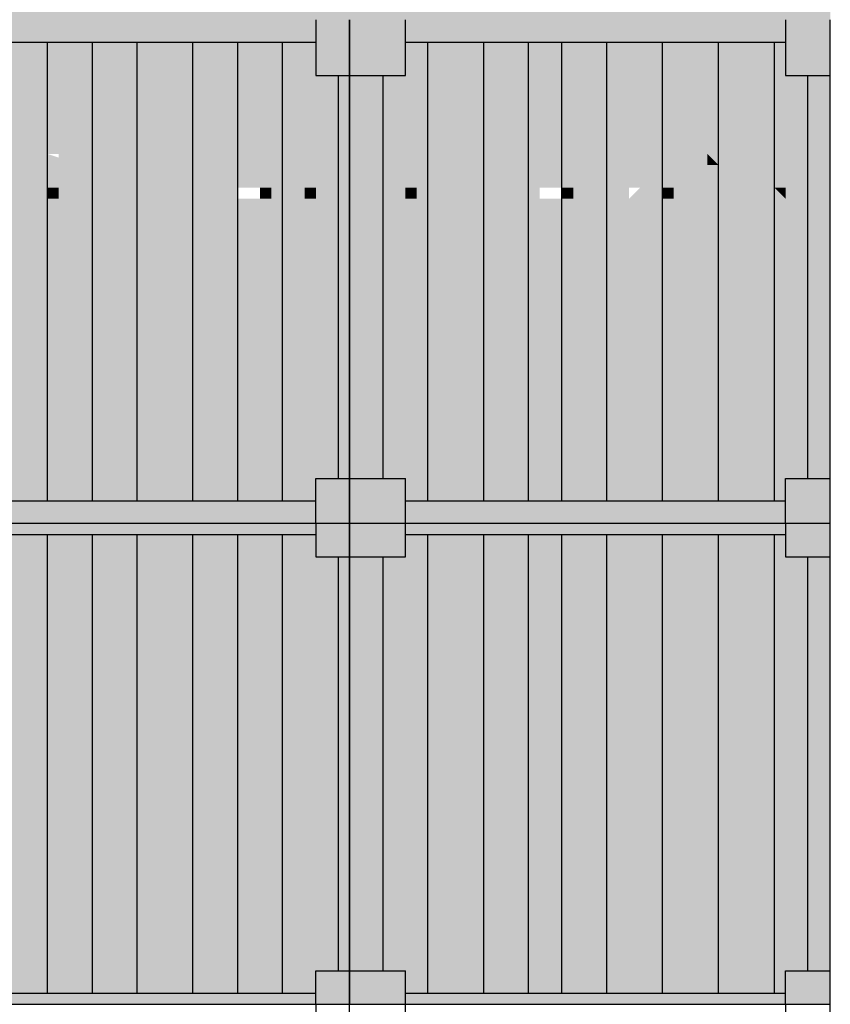
# Model space of a CAD drawing. Units: metres. Extents: x -62 to 1274, y -255 to 226.
# Drawn here: x 278 to 282, y 14 to 19 of the extents above; entities that cross this region are included whole.
import ezdxf

# ---------------------------------------------------------------- set-up
doc = ezdxf.new("R2010")
doc.units = ezdxf.units.M
doc.layers.add('H', color=255, linetype='Continuous')
doc.layers.add('P', color=7, linetype='Continuous')

# ---------------------------------------------------------------- blocks, each defined once
blk = doc.blocks.new('NAVIO')
at = {"layer": 'H', "linetype": 'Continuous'}
for points in [[(57.0595, 10.7904), (57.0595, 10.7314), (59.0657, 10.7314)], [(57.0595, 10.7904), (59.0657, 10.7904), (59.0657, 10.7314)], [(59.0657, 10.7904), (59.0657, 10.7314), (59.2427, 10.7314)], [(59.0657, 10.7904), (59.2427, 10.7904), (59.2427, 10.7314)], [(59.2427, 10.7904), (59.2427, 10.7314), (59.5378, 10.7314)], [(59.2427, 10.7904), (59.5378, 10.7904), (59.5378, 10.7314)], [(59.5378, 10.7904), (59.5378, 10.7314), (61.544, 10.7314)], [(59.5378, 10.7904), (61.544, 10.7904), (61.544, 10.7314)], [(61.544, 10.7904), (61.544, 10.7314), (61.78, 10.7314)], [(61.544, 10.7904), (61.78, 10.7904), (61.78, 10.7314)], [(57.0595, 10.7314), (57.0595, 10.6134), (59.0657, 10.6134)], [(57.0595, 10.7314), (59.0657, 10.7314), (59.0657, 10.6134)], [(59.0657, 10.7314), (59.0657, 10.4364), (59.2427, 10.4364)], [(59.0657, 10.7314), (59.2427, 10.7314), (59.2427, 10.4364)], [(59.2427, 10.7314), (59.2427, 10.6134), (59.5378, 10.6134)], [(59.2427, 10.7314), (59.5378, 10.7314), (59.5378, 10.6134)], [(59.5378, 10.7314), (59.5378, 10.6134), (61.544, 10.6134)], [(59.5378, 10.7314), (61.544, 10.7314), (61.544, 10.6134)], [(61.544, 10.7314), (61.544, 10.6134), (61.78, 10.6134)], [(61.544, 10.7314), (61.78, 10.7314), (61.78, 10.6134)], [(57.4135, 10.6134), (57.4135, 8.1941), (57.6496, 8.1941)], [(57.4135, 10.6134), (57.6496, 10.6134), (57.6496, 8.1941)], [(57.6496, 10.6134), (57.6496, 10.4364), (57.8856, 10.4364)], [(57.6496, 10.6134), (57.8856, 10.6134), (57.8856, 10.4364)], [(57.8856, 10.6134), (57.8856, 10.4364), (58.1216, 10.4364)], [(57.8856, 10.6134), (58.1216, 10.6134), (58.1216, 10.4364)], [(58.1216, 10.6134), (58.1216, 8.3121), (58.4166, 8.3121)], [(58.1216, 10.6134), (58.4166, 10.6134), (58.4166, 8.3121)], [(58.4166, 10.6134), (58.4166, 10.4364), (58.6527, 10.4364)], [(58.4166, 10.6134), (58.6527, 10.6134), (58.6527, 10.4364)], [(58.6527, 10.6134), (58.6527, 10.4364), (58.8887, 10.4364)], [(58.6527, 10.6134), (58.8887, 10.6134), (58.8887, 10.4364)], [(58.8887, 10.6134), (58.8887, 10.4364), (59.0657, 10.4364)], [(58.8887, 10.6134), (59.0657, 10.6134), (59.0657, 10.4364)], [(59.2427, 10.6134), (59.2427, 10.4364), (59.5378, 10.4364)], [(59.2427, 10.6134), (59.5378, 10.6134), (59.5378, 10.4364)], [(59.5378, 10.6134), (59.5378, 10.4364), (59.6558, 10.4364)], [(59.5378, 10.6134), (59.6558, 10.6134), (59.6558, 10.4364)], [(59.6558, 10.6134), (59.6558, 10.4364), (59.9508, 10.4364)], [(59.6558, 10.6134), (59.9508, 10.6134), (59.9508, 10.4364)], [(59.9508, 10.6134), (59.9508, 10.4364), (60.1868, 10.4364)], [(59.9508, 10.6134), (60.1868, 10.6134), (60.1868, 10.4364)], [(60.1868, 10.6134), (60.1868, 10.4364), (60.3639, 10.4364)], [(60.1868, 10.6134), (60.3639, 10.6134), (60.3639, 10.4364)], [(60.3639, 10.6134), (60.3639, 10.4364), (60.5999, 10.4364)], [(60.3639, 10.6134), (60.5999, 10.6134), (60.5999, 10.4364)], [(60.5999, 10.6134), (60.5999, 9.4333), (60.8949, 9.4333)], [(60.5999, 10.6134), (60.8949, 10.6134), (60.8949, 9.4333)], [(60.8949, 10.6134), (60.8949, 9.4333), (61.1899, 9.4333)], [(60.8949, 10.6134), (61.1899, 10.6134), (61.1899, 9.4333)], [(61.1899, 10.6134), (61.1899, 8.3121), (61.485, 8.3121)], [(61.1899, 10.6134), (61.485, 10.6134), (61.485, 8.3121)], [(61.485, 10.6134), (61.485, 10.4364), (61.544, 10.4364)], [(61.485, 10.6134), (61.544, 10.6134), (61.544, 10.4364)], [(61.544, 10.6134), (61.544, 10.4364), (61.78, 10.4364)], [(61.544, 10.6134), (61.78, 10.6134), (61.78, 10.4364)], [(57.6496, 10.4364), (57.6496, 8.3121), (57.8856, 8.3121)], [(57.6496, 10.4364), (57.8856, 10.4364), (57.8856, 8.3121)], [(57.8856, 10.4364), (57.8856, 8.3121), (58.1216, 8.3121)], [(57.8856, 10.4364), (58.1216, 10.4364), (58.1216, 8.3121)], [(58.4166, 10.4364), (58.4166, 8.3121), (58.6527, 8.3121)], [(58.4166, 10.4364), (58.6527, 10.4364), (58.6527, 8.3121)], [(58.6527, 10.4364), (58.6527, 8.3121), (58.8887, 8.3121)], [(58.6527, 10.4364), (58.8887, 10.4364), (58.8887, 8.3121)], [(58.8887, 10.4364), (58.8887, 8.3121), (59.1837, 8.3121)], [(58.8887, 10.4364), (59.1837, 10.4364), (59.1837, 8.3121)], [(59.1837, 10.4364), (59.1837, 8.3121), (59.2427, 8.3121)], [(59.1837, 10.4364), (59.2427, 10.4364), (59.2427, 8.3121)], [(59.2427, 10.4364), (59.2427, 9.4333), (59.4198, 9.4333)], [(59.2427, 10.4364), (59.4198, 10.4364), (59.4198, 9.4333)], [(59.4198, 10.4364), (59.4198, 9.4333), (59.6558, 9.4333)], [(59.4198, 10.4364), (59.6558, 10.4364), (59.6558, 9.4333)], [(59.6558, 10.4364), (59.6558, 9.4333), (59.9508, 9.4333)], [(59.6558, 10.4364), (59.9508, 10.4364), (59.9508, 9.4333)], [(59.9508, 10.4364), (59.9508, 9.4333), (60.1868, 9.4333)], [(59.9508, 10.4364), (60.1868, 10.4364), (60.1868, 9.4333)], [(60.1868, 10.4364), (60.1868, 9.4333), (60.3639, 9.4333)], [(60.1868, 10.4364), (60.3639, 10.4364), (60.3639, 9.4333)], [(60.3639, 10.4364), (60.3639, 8.3121), (60.5999, 8.3121)], [(60.3639, 10.4364), (60.5999, 10.4364), (60.5999, 8.3121)], [(61.485, 10.4364), (61.485, 9.4333), (61.662, 9.4333)], [(61.485, 10.4364), (61.662, 10.4364), (61.662, 9.4333)], [(61.662, 10.4364), (61.662, 9.4333), (61.78, 9.4333)], [(61.662, 10.4364), (61.78, 10.4364), (61.78, 9.4333)], [(57.8856, 10.0233), (57.8266, 10.0233), (57.8266, 9.8463), (57.8266, 9.7873), (57.8856, 9.7873), (57.8856, 9.8463)], [(57.8856, 10.0233), (58.0036, 9.7873), (58.0036, 9.8463)], [(58.0626, 10.0233), (58.1216, 9.7873), (58.1216, 9.8463)], [(58.2396, 10.0233), (58.1216, 10.0233), (58.1216, 9.9643), (58.1216, 9.8463), (58.2396, 9.7873), (58.2396, 9.8463), (58.1216, 9.8463), (58.1216, 9.9643)], [(58.4166, 10.0233), (58.2986, 9.8463), (58.2986, 9.7873)], [(58.4757, 10.0233), (58.4166, 9.8463), (58.4166, 9.7873), (58.4757, 9.7873), (58.4757, 9.8463)], [(58.4757, 10.0233), (58.4757, 9.8463), (58.4757, 9.7873), (58.5937, 9.7873), (58.5937, 9.8463)], [(58.5937, 10.0233), (58.5937, 9.8463), (58.5937, 9.7873), (58.6527, 9.7873), (58.6527, 9.8463), (58.6527, 10.0233)], [(58.8887, 10.0233), (59.0067, 9.7873), (59.0067, 9.8463)], [(59.5378, 10.0233), (59.5378, 9.7873), (59.5378, 9.8463), (59.5968, 9.9643), (59.5378, 9.9643)], [(59.6558, 10.0233), (59.5968, 9.8463), (59.5968, 9.7873), (59.6558, 9.7873), (59.6558, 9.8463)], [(59.6558, 10.0233), (59.6558, 9.8463), (59.6558, 9.7873), (59.7738, 9.7873), (59.7738, 9.8463)], [(59.7738, 10.0233), (59.7738, 9.7873), (59.7738, 9.8463), (59.8328, 9.9643), (59.7738, 9.9643)], [(60.3639, 10.0233), (60.4229, 9.7873), (60.4229, 9.8463)], [(60.5409, 10.0233), (60.5999, 9.7873), (60.5999, 9.8463)], [(60.7769, 10.0233), (60.8949, 9.7873), (60.8949, 9.8463)], [(61.1309, 10.0233), (61.1309, 9.9643), (61.1899, 9.9643)], [(61.367, 10.0233), (61.485, 9.7873), (61.485, 9.8463)], [(61.544, 10.0233), (61.544, 9.9643), (61.662, 9.9643)], [(57.5316, 9.9643), (57.6496, 9.7873), (57.6496, 9.8463)], [(60.1278, 9.9643), (60.0098, 9.9643), (60.1278, 9.7873), (60.1278, 9.8463)], [(61.544, 9.9643), (61.544, 9.8463), (61.544, 9.7873), (61.662, 9.8463)], [(57.7086, 9.8463), (57.6496, 9.8463), (57.6496, 9.7873), (57.7086, 9.7873)], [(58.7707, 9.8463), (58.7707, 9.7873), (58.8297, 9.7873), (58.8297, 9.8463)], [(59.0067, 9.8463), (59.0067, 9.7873), (59.0657, 9.7873), (59.0657, 9.8463)], [(59.5968, 9.8463), (59.5378, 9.8463), (59.5378, 9.7873), (59.5968, 9.7873)], [(60.3639, 9.8463), (60.3639, 9.7873), (60.4229, 9.7873), (60.4229, 9.8463)], [(60.9539, 9.8463), (60.8949, 9.8463), (60.8949, 9.7873), (60.9539, 9.7873)], [(61.1309, 9.8463), (61.0129, 9.8463), (61.0129, 9.7873), (61.1309, 9.7873)], [(61.544, 9.8463), (61.485, 9.8463), (61.544, 9.7873)], [(59.2427, 9.4333), (59.2427, 8.3121), (59.4198, 8.3121)], [(59.2427, 9.4333), (59.4198, 9.4333), (59.4198, 8.3121)], [(59.4198, 9.4333), (59.4198, 8.3121), (59.6558, 8.3121)], [(59.4198, 9.4333), (59.6558, 9.4333), (59.6558, 8.3121)], [(59.6558, 9.4333), (59.6558, 8.3121), (59.9508, 8.3121)], [(59.6558, 9.4333), (59.9508, 9.4333), (59.9508, 8.3121)], [(59.9508, 9.4333), (59.9508, 8.3121), (60.1868, 8.3121)], [(59.9508, 9.4333), (60.1868, 9.4333), (60.1868, 8.3121)], [(60.1868, 9.4333), (60.1868, 8.3121), (60.3639, 8.3121)], [(60.1868, 9.4333), (60.3639, 9.4333), (60.3639, 8.3121)], [(60.5999, 9.4333), (60.5999, 8.3121), (60.8949, 8.3121)], [(60.5999, 9.4333), (60.8949, 9.4333), (60.8949, 8.3121)], [(60.8949, 9.4333), (60.8949, 8.3121), (61.1899, 8.3121)], [(60.8949, 9.4333), (61.1899, 9.4333), (61.1899, 8.3121)], [(61.485, 9.4333), (61.485, 8.3121), (61.662, 8.3121)], [(61.485, 9.4333), (61.662, 9.4333), (61.662, 8.3121)], [(61.662, 9.4333), (61.662, 8.3121), (61.78, 8.3121)], [(61.662, 9.4333), (61.78, 9.4333), (61.78, 8.3121)], [(57.6496, 8.3121), (57.6496, 8.1941), (57.8856, 8.1941)], [(57.6496, 8.3121), (57.8856, 8.3121), (57.8856, 8.1941)], [(57.8856, 8.3121), (57.8856, 8.1941), (58.1216, 8.1941)], [(57.8856, 8.3121), (58.1216, 8.3121), (58.1216, 8.1941)], [(58.1216, 8.3121), (58.1216, 8.1941), (58.4166, 8.1941)], [(58.1216, 8.3121), (58.4166, 8.3121), (58.4166, 8.1941)], [(58.4166, 8.3121), (58.4166, 8.1941), (58.6527, 8.1941)], [(58.4166, 8.3121), (58.6527, 8.3121), (58.6527, 8.1941)], [(58.6527, 8.3121), (58.6527, 8.1941), (58.8887, 8.1941)], [(58.6527, 8.3121), (58.8887, 8.3121), (58.8887, 8.1941)], [(58.8887, 8.3121), (58.8887, 8.1941), (59.0657, 8.1941)], [(58.8887, 8.3121), (59.0657, 8.3121), (59.0657, 8.1941)], [(59.0657, 8.3121), (59.0657, 8.0761), (59.2427, 8.0761)], [(59.0657, 8.3121), (59.2427, 8.3121), (59.2427, 8.0761)], [(59.2427, 8.3121), (59.2427, 8.1941), (59.5378, 8.1941)], [(59.2427, 8.3121), (59.5378, 8.3121), (59.5378, 8.1941)], [(59.5378, 8.3121), (59.5378, 8.1941), (59.6558, 8.1941)], [(59.5378, 8.3121), (59.6558, 8.3121), (59.6558, 8.1941)], [(59.6558, 8.3121), (59.6558, 8.1941), (59.9508, 8.1941)], [(59.6558, 8.3121), (59.9508, 8.3121), (59.9508, 8.1941)], [(59.9508, 8.3121), (59.9508, 8.1941), (60.1868, 8.1941)], [(59.9508, 8.3121), (60.1868, 8.3121), (60.1868, 8.1941)], [(60.1868, 8.3121), (60.1868, 8.1941), (60.3639, 8.1941)], [(60.1868, 8.3121), (60.3639, 8.3121), (60.3639, 8.1941)], [(60.3639, 8.3121), (60.3639, 8.1941), (60.5999, 8.1941)], [(60.3639, 8.3121), (60.5999, 8.3121), (60.5999, 8.1941)], [(60.5999, 8.3121), (60.5999, 8.1941), (60.8949, 8.1941)], [(60.5999, 8.3121), (60.8949, 8.3121), (60.8949, 8.1941)], [(60.8949, 8.3121), (60.8949, 8.1941), (61.1899, 8.1941)], [(60.8949, 8.3121), (61.1899, 8.3121), (61.1899, 8.1941)], [(61.1899, 8.3121), (61.1899, 8.1941), (61.485, 8.1941)], [(61.1899, 8.3121), (61.485, 8.3121), (61.485, 8.1941)], [(61.485, 8.3121), (61.485, 8.1941), (61.544, 8.1941)], [(61.485, 8.3121), (61.544, 8.3121), (61.544, 8.1941)], [(61.544, 8.3121), (61.544, 8.1941), (61.78, 8.1941)], [(61.544, 8.3121), (61.78, 8.3121), (61.78, 8.1941)], [(57.0595, 8.1941), (57.0595, 8.0761), (59.0657, 8.0761)], [(57.0595, 8.1941), (59.0657, 8.1941), (59.0657, 8.0761)], [(59.2427, 8.1941), (59.2427, 8.0761), (59.5378, 8.0761)], [(59.2427, 8.1941), (59.5378, 8.1941), (59.5378, 8.0761)], [(59.5378, 8.1941), (59.5378, 8.0761), (61.544, 8.0761)], [(59.5378, 8.1941), (61.544, 8.1941), (61.544, 8.0761)], [(61.544, 8.1941), (61.544, 8.0761), (61.78, 8.0761)], [(61.544, 8.1941), (61.78, 8.1941), (61.78, 8.0761)], [(57.0595, 8.0761), (57.0595, 8.0171), (59.0657, 8.0171)], [(57.0595, 8.0761), (59.0657, 8.0761), (59.0657, 8.0171)], [(59.0657, 8.0761), (59.0657, 7.8991), (59.2427, 7.8991)], [(59.0657, 8.0761), (59.2427, 8.0761), (59.2427, 7.8991)], [(59.2427, 8.0761), (59.2427, 8.0171), (59.5378, 8.0171)], [(59.2427, 8.0761), (59.5378, 8.0761), (59.5378, 8.0171)], [(59.5378, 8.0761), (59.5378, 8.0171), (61.544, 8.0171)], [(59.5378, 8.0761), (61.544, 8.0761), (61.544, 8.0171)], [(61.544, 8.0761), (61.544, 8.0171), (61.78, 8.0171)], [(61.544, 8.0761), (61.78, 8.0761), (61.78, 8.0171)], [(57.4135, 8.0171), (57.4135, 5.5979), (57.6496, 5.5979)], [(57.4135, 8.0171), (57.6496, 8.0171), (57.6496, 5.5979)], [(57.6496, 8.0171), (57.6496, 7.8991), (57.8856, 7.8991)], [(57.6496, 8.0171), (57.8856, 8.0171), (57.8856, 7.8991)], [(57.8856, 8.0171), (57.8856, 7.8991), (58.1216, 7.8991)], [(57.8856, 8.0171), (58.1216, 8.0171), (58.1216, 7.8991)], [(58.1216, 8.0171), (58.1216, 5.7159), (58.4166, 5.7159)], [(58.1216, 8.0171), (58.4166, 8.0171), (58.4166, 5.7159)], [(58.4166, 8.0171), (58.4166, 7.8991), (58.6527, 7.8991)], [(58.4166, 8.0171), (58.6527, 8.0171), (58.6527, 7.8991)], [(58.6527, 8.0171), (58.6527, 7.8991), (58.8887, 7.8991)], [(58.6527, 8.0171), (58.8887, 8.0171), (58.8887, 7.8991)], [(58.8887, 8.0171), (58.8887, 7.8991), (59.0657, 7.8991)], [(58.8887, 8.0171), (59.0657, 8.0171), (59.0657, 7.8991)], [(59.2427, 8.0171), (59.2427, 7.8991), (59.5378, 7.8991)], [(59.2427, 8.0171), (59.5378, 8.0171), (59.5378, 7.8991)], [(59.5378, 8.0171), (59.5378, 7.8991), (59.6558, 7.8991)], [(59.5378, 8.0171), (59.6558, 8.0171), (59.6558, 7.8991)], [(59.6558, 8.0171), (59.6558, 7.8991), (59.9508, 7.8991)], [(59.6558, 8.0171), (59.9508, 8.0171), (59.9508, 7.8991)], [(59.9508, 8.0171), (59.9508, 7.8991), (60.1868, 7.8991)], [(59.9508, 8.0171), (60.1868, 8.0171), (60.1868, 7.8991)], [(60.1868, 8.0171), (60.1868, 7.8991), (60.3639, 7.8991)], [(60.1868, 8.0171), (60.3639, 8.0171), (60.3639, 7.8991)], [(60.3639, 8.0171), (60.3639, 7.8991), (60.5999, 7.8991)], [(60.3639, 8.0171), (60.5999, 8.0171), (60.5999, 7.8991)], [(60.5999, 8.0171), (60.5999, 6.837), (60.8949, 6.837)], [(60.5999, 8.0171), (60.8949, 8.0171), (60.8949, 6.837)], [(60.8949, 8.0171), (60.8949, 6.837), (61.1899, 6.837)], [(60.8949, 8.0171), (61.1899, 8.0171), (61.1899, 6.837)], [(61.1899, 8.0171), (61.1899, 5.7159), (61.485, 5.7159)], [(61.1899, 8.0171), (61.485, 8.0171), (61.485, 5.7159)], [(61.485, 8.0171), (61.485, 7.8991), (61.544, 7.8991)], [(61.485, 8.0171), (61.544, 8.0171), (61.544, 7.8991)], [(61.544, 8.0171), (61.544, 7.8991), (61.78, 7.8991)], [(61.544, 8.0171), (61.78, 8.0171), (61.78, 7.8991)], [(57.6496, 7.8991), (57.6496, 5.7159), (57.8856, 5.7159)], [(57.6496, 7.8991), (57.8856, 7.8991), (57.8856, 5.7159)], [(57.8856, 7.8991), (57.8856, 5.7159), (58.1216, 5.7159)], [(57.8856, 7.8991), (58.1216, 7.8991), (58.1216, 5.7159)], [(58.4166, 7.8991), (58.4166, 5.7159), (58.6527, 5.7159)], [(58.4166, 7.8991), (58.6527, 7.8991), (58.6527, 5.7159)], [(58.6527, 7.8991), (58.6527, 5.7159), (58.8887, 5.7159)], [(58.6527, 7.8991), (58.8887, 7.8991), (58.8887, 5.7159)], [(58.8887, 7.8991), (58.8887, 5.7159), (59.1837, 5.7159)], [(58.8887, 7.8991), (59.1837, 7.8991), (59.1837, 5.7159)], [(59.1837, 7.8991), (59.1837, 5.7159), (59.2427, 5.7159)], [(59.1837, 7.8991), (59.2427, 7.8991), (59.2427, 5.7159)], [(59.2427, 7.8991), (59.2427, 6.837), (59.4198, 6.837)], [(59.2427, 7.8991), (59.4198, 7.8991), (59.4198, 6.837)], [(59.4198, 7.8991), (59.4198, 6.837), (59.6558, 6.837)], [(59.4198, 7.8991), (59.6558, 7.8991), (59.6558, 6.837)], [(59.6558, 7.8991), (59.6558, 6.837), (59.9508, 6.837)], [(59.6558, 7.8991), (59.9508, 7.8991), (59.9508, 6.837)], [(59.9508, 7.8991), (59.9508, 6.837), (60.1868, 6.837)], [(59.9508, 7.8991), (60.1868, 7.8991), (60.1868, 6.837)], [(60.1868, 7.8991), (60.1868, 6.837), (60.3639, 6.837)], [(60.1868, 7.8991), (60.3639, 7.8991), (60.3639, 6.837)], [(60.3639, 7.8991), (60.3639, 5.7159), (60.5999, 5.7159)], [(60.3639, 7.8991), (60.5999, 7.8991), (60.5999, 5.7159)], [(61.485, 7.8991), (61.485, 6.837), (61.662, 6.837)], [(61.485, 7.8991), (61.662, 7.8991), (61.662, 6.837)], [(61.662, 7.8991), (61.662, 6.837), (61.78, 6.837)], [(61.662, 7.8991), (61.78, 7.8991), (61.78, 6.837)], [(57.8856, 7.427), (57.8266, 7.427), (57.8266, 7.25), (57.8856, 7.25)], [(58.2396, 7.427), (58.2396, 7.309), (58.2396, 7.25), (58.2986, 7.25), (58.2986, 7.309), (58.2986, 7.427)], [(58.4757, 7.427), (58.4166, 7.25), (58.4757, 7.25), (58.4757, 7.309)], [(58.4757, 7.427), (58.4757, 7.309), (58.4757, 7.25), (58.5937, 7.25)], [(58.5937, 7.427), (58.5937, 7.25), (58.6527, 7.25), (58.6527, 7.427)], [(59.0067, 7.427), (59.0067, 7.309), (59.0657, 7.25), (59.0657, 7.309)], [(59.6558, 7.427), (59.5968, 7.25), (59.6558, 7.25), (59.6558, 7.309)], [(59.6558, 7.427), (59.6558, 7.309), (59.6558, 7.25), (59.7738, 7.25)], [(59.9508, 7.427), (59.9508, 7.309), (59.9508, 7.25), (60.0098, 7.25), (60.0098, 7.309), (60.0098, 7.427)], [(60.7179, 7.427), (60.5999, 7.427), (60.5999, 7.309), (60.5999, 7.25), (60.7179, 7.25), (60.7179, 7.309)], [(61.308, 7.427), (61.1899, 7.427), (61.1899, 7.309), (61.1899, 7.25), (61.308, 7.25), (61.308, 7.309), (61.1899, 7.309)], [(61.308, 7.427), (61.308, 7.309), (61.308, 7.25), (61.367, 7.25), (61.367, 7.309), (61.367, 7.427)], [(60.1278, 7.309), (60.0098, 7.309), (60.1278, 7.25)], [(61.544, 7.309), (61.544, 7.25), (61.662, 7.25), (61.662, 7.309)], [(59.2427, 6.837), (59.2427, 5.7159), (59.4198, 5.7159)], [(59.2427, 6.837), (59.4198, 6.837), (59.4198, 5.7159)], [(59.4198, 6.837), (59.4198, 5.7159), (59.6558, 5.7159)], [(59.4198, 6.837), (59.6558, 6.837), (59.6558, 5.7159)], [(59.6558, 6.837), (59.6558, 5.7159), (59.9508, 5.7159)], [(59.6558, 6.837), (59.9508, 6.837), (59.9508, 5.7159)], [(59.9508, 6.837), (59.9508, 5.7159), (60.1868, 5.7159)], [(59.9508, 6.837), (60.1868, 6.837), (60.1868, 5.7159)], [(60.1868, 6.837), (60.1868, 5.7159), (60.3639, 5.7159)], [(60.1868, 6.837), (60.3639, 6.837), (60.3639, 5.7159)], [(60.5999, 6.837), (60.5999, 5.7159), (60.8949, 5.7159)], [(60.5999, 6.837), (60.8949, 6.837), (60.8949, 5.7159)], [(60.8949, 6.837), (60.8949, 5.7159), (61.1899, 5.7159)], [(60.8949, 6.837), (61.1899, 6.837), (61.1899, 5.7159)], [(61.485, 6.837), (61.485, 5.7159), (61.662, 5.7159)], [(61.485, 6.837), (61.662, 6.837), (61.662, 5.7159)], [(61.662, 6.837), (61.662, 5.7159), (61.78, 5.7159)], [(61.662, 6.837), (61.78, 6.837), (61.78, 5.7159)], [(57.6496, 5.7159), (57.6496, 5.5979), (57.8856, 5.5979)], [(57.6496, 5.7159), (57.8856, 5.7159), (57.8856, 5.5979)], [(57.8856, 5.7159), (57.8856, 5.5979), (58.1216, 5.5979)], [(57.8856, 5.7159), (58.1216, 5.7159), (58.1216, 5.5979)], [(58.1216, 5.7159), (58.1216, 5.5979), (58.4166, 5.5979)], [(58.1216, 5.7159), (58.4166, 5.7159), (58.4166, 5.5979)], [(58.4166, 5.7159), (58.4166, 5.5979), (58.6527, 5.5979)], [(58.4166, 5.7159), (58.6527, 5.7159), (58.6527, 5.5979)], [(58.6527, 5.7159), (58.6527, 5.5979), (58.8887, 5.5979)], [(58.6527, 5.7159), (58.8887, 5.7159), (58.8887, 5.5979)], [(58.8887, 5.7159), (58.8887, 5.5979), (59.0657, 5.5979)], [(58.8887, 5.7159), (59.0657, 5.7159), (59.0657, 5.5979)], [(59.0657, 5.7159), (59.0657, 5.5388), (59.2427, 5.5388)], [(59.0657, 5.7159), (59.2427, 5.7159), (59.2427, 5.5388)], [(59.2427, 5.7159), (59.2427, 5.5979), (59.5378, 5.5979)], [(59.2427, 5.7159), (59.5378, 5.7159), (59.5378, 5.5979)], [(59.5378, 5.7159), (59.5378, 5.5979), (59.6558, 5.5979)], [(59.5378, 5.7159), (59.6558, 5.7159), (59.6558, 5.5979)], [(59.6558, 5.7159), (59.6558, 5.5979), (59.9508, 5.5979)], [(59.6558, 5.7159), (59.9508, 5.7159), (59.9508, 5.5979)], [(59.9508, 5.7159), (59.9508, 5.5979), (60.1868, 5.5979)], [(59.9508, 5.7159), (60.1868, 5.7159), (60.1868, 5.5979)], [(60.1868, 5.7159), (60.1868, 5.5979), (60.3639, 5.5979)], [(60.1868, 5.7159), (60.3639, 5.7159), (60.3639, 5.5979)], [(60.3639, 5.7159), (60.3639, 5.5979), (60.5999, 5.5979)], [(60.3639, 5.7159), (60.5999, 5.7159), (60.5999, 5.5979)], [(60.5999, 5.7159), (60.5999, 5.5979), (60.8949, 5.5979)], [(60.5999, 5.7159), (60.8949, 5.7159), (60.8949, 5.5979)], [(60.8949, 5.7159), (60.8949, 5.5979), (61.1899, 5.5979)], [(60.8949, 5.7159), (61.1899, 5.7159), (61.1899, 5.5979)], [(61.1899, 5.7159), (61.1899, 5.5979), (61.485, 5.5979)], [(61.1899, 5.7159), (61.485, 5.7159), (61.485, 5.5979)], [(61.485, 5.7159), (61.485, 5.5979), (61.544, 5.5979)], [(61.485, 5.7159), (61.544, 5.7159), (61.544, 5.5979)], [(61.544, 5.7159), (61.544, 5.5979), (61.78, 5.5979)], [(61.544, 5.7159), (61.78, 5.7159), (61.78, 5.5979)], [(57.0595, 5.5979), (57.0595, 5.5388), (59.0657, 5.5388)], [(57.0595, 5.5979), (59.0657, 5.5979), (59.0657, 5.5388)], [(59.2427, 5.5979), (59.2427, 5.5388), (59.5378, 5.5388)], [(59.2427, 5.5979), (59.5378, 5.5979), (59.5378, 5.5388)], [(59.5378, 5.5979), (59.5378, 5.5388), (61.544, 5.5388)], [(59.5378, 5.5979), (61.544, 5.5979), (61.544, 5.5388)], [(61.544, 5.5979), (61.544, 5.5388), (61.78, 5.5388)], [(61.544, 5.5979), (61.78, 5.5979), (61.78, 5.5388)]]:
    blk.add_hatch(color=256, dxfattribs=at).paths.add_polyline_path(points)
h = blk.add_hatch(color=256, dxfattribs=at)
edge = h.paths.add_edge_path()
edge.add_line((57.6496, 10.0233), (57.7086, 10.0233))
edge.add_line((57.7086, 10.0233), (57.7086, 9.9643))
edge.add_line((57.7086, 9.9643), (57.8266, 9.9643))
h = blk.add_hatch(color=256, dxfattribs=at)
edge = h.paths.add_edge_path()
edge.add_line((58.6527, 10.0233), (58.7707, 10.0233))
edge.add_line((58.7707, 10.0233), (58.7707, 9.8463))
edge.add_line((58.7707, 9.8463), (58.6527, 9.8463))
edge.add_line((58.6527, 9.8463), (58.6527, 9.7873))
edge.add_line((58.6527, 9.7873), (58.7707, 9.7873))
edge.add_line((58.7707, 9.7873), (58.7707, 9.8463))
h = blk.add_hatch(color=256, dxfattribs=at)
edge = h.paths.add_edge_path()
edge.add_line((59.0067, 10.0233), (59.0067, 9.9643))
edge.add_line((59.0067, 9.9643), (59.0657, 9.9643))
edge.add_line((59.0657, 9.9643), (59.0657, 9.7873))
edge.add_line((59.0657, 9.7873), (59.0657, 9.8463))
edge.add_line((59.0657, 9.8463), (59.0657, 9.9643))
edge.add_line((59.0657, 9.9643), (59.0067, 9.9643))
edge.add_line((59.0067, 9.9643), (59.0067, 10.0233))
edge.add_line((59.0067, 10.0233), (59.0657, 10.0233))
h = blk.add_hatch(color=256, dxfattribs=at)
edge = h.paths.add_edge_path()
edge.add_line((59.9508, 10.0233), (59.8328, 10.0233))
edge.add_line((59.8328, 10.0233), (59.8328, 9.9643))
edge.add_line((59.8328, 9.9643), (59.8328, 9.8463))
edge.add_line((59.8328, 9.8463), (59.9508, 9.7873))
edge.add_line((59.9508, 9.7873), (59.9508, 9.8463))
edge.add_line((59.9508, 9.8463), (59.8328, 9.8463))
edge.add_line((59.8328, 9.8463), (59.8328, 9.9643))
edge.add_line((59.8328, 9.9643), (59.9508, 9.9643))
h = blk.add_hatch(color=256, dxfattribs=at)
edge = h.paths.add_edge_path()
edge.add_line((59.9508, 10.0233), (59.9508, 9.9643))
edge.add_line((59.9508, 9.9643), (59.9508, 9.7873))
edge.add_line((59.9508, 9.7873), (59.9508, 9.8463))
edge.add_line((59.9508, 9.8463), (60.0098, 9.8463))
edge.add_line((60.0098, 9.8463), (60.0098, 9.9643))
edge.add_line((60.0098, 9.9643), (60.0098, 10.0233))
h = blk.add_hatch(color=256, dxfattribs=at)
edge = h.paths.add_edge_path()
edge.add_line((60.2458, 10.0233), (60.1278, 9.9643))
edge.add_line((60.1278, 9.9643), (60.1278, 10.0233))
edge.add_line((60.1278, 10.0233), (60.1868, 10.0233))
h = blk.add_hatch(color=256, dxfattribs=at)
edge = h.paths.add_edge_path()
edge.add_line((60.2458, 10.0233), (60.3639, 10.0233))
edge.add_line((60.3639, 10.0233), (60.3639, 9.8463))
edge.add_line((60.3639, 9.8463), (60.2458, 9.8463))
edge.add_line((60.2458, 9.8463), (60.2458, 9.7873))
edge.add_line((60.2458, 9.7873), (60.3639, 9.7873))
edge.add_line((60.3639, 9.7873), (60.3639, 9.8463))
h = blk.add_hatch(color=256, dxfattribs=at)
edge = h.paths.add_edge_path()
edge.add_line((60.7179, 10.0233), (60.5999, 10.0233))
edge.add_line((60.5999, 10.0233), (60.5999, 9.9643))
edge.add_line((60.5999, 9.9643), (60.5999, 9.8463))
edge.add_line((60.5999, 9.8463), (60.7179, 9.7873))
edge.add_line((60.7179, 9.7873), (60.7179, 9.8463))
edge.add_line((60.7179, 9.8463), (60.7179, 9.9643))
h = blk.add_hatch(color=256, dxfattribs=at)
edge = h.paths.add_edge_path()
edge.add_line((60.7179, 10.0233), (60.7179, 9.9643))
edge.add_line((60.7179, 9.9643), (60.7769, 9.9643))
edge.add_line((60.7769, 9.9643), (60.7769, 9.8463))
edge.add_line((60.7769, 9.8463), (60.7179, 9.7873))
edge.add_line((60.7179, 9.7873), (60.7179, 9.8463))
edge.add_line((60.7179, 9.8463), (60.7769, 9.8463))
edge.add_line((60.7769, 9.8463), (60.7769, 9.9643))
edge.add_line((60.7769, 9.9643), (60.7769, 10.0233))
h = blk.add_hatch(color=256, dxfattribs=at)
edge = h.paths.add_edge_path()
edge.add_line((60.9539, 10.0233), (61.0129, 9.8463))
edge.add_line((61.0129, 9.8463), (60.9539, 9.8463))
edge.add_line((60.9539, 9.8463), (60.9539, 9.7873))
edge.add_line((60.9539, 9.7873), (61.0129, 9.7873))
edge.add_line((61.0129, 9.7873), (61.0129, 9.8463))
h = blk.add_hatch(color=256, dxfattribs=at)
edge = h.paths.add_edge_path()
edge.add_line((61.308, 10.0233), (61.1899, 10.0233))
edge.add_line((61.1899, 10.0233), (61.1899, 9.9643))
edge.add_line((61.1899, 9.9643), (61.1899, 9.8463))
edge.add_line((61.1899, 9.8463), (61.308, 9.7873))
edge.add_line((61.308, 9.7873), (61.308, 9.8463))
edge.add_line((61.308, 9.8463), (61.1899, 9.8463))
edge.add_line((61.1899, 9.8463), (61.1899, 9.9643))
edge.add_line((61.1899, 9.9643), (61.308, 9.9643))
h = blk.add_hatch(color=256, dxfattribs=at)
edge = h.paths.add_edge_path()
edge.add_line((61.308, 10.0233), (61.308, 9.9643))
edge.add_line((61.308, 9.9643), (61.308, 9.7873))
edge.add_line((61.308, 9.7873), (61.308, 9.8463))
edge.add_line((61.308, 9.8463), (61.367, 9.8463))
edge.add_line((61.367, 9.8463), (61.367, 9.9643))
edge.add_line((61.367, 9.9643), (61.367, 10.0233))
h = blk.add_hatch(color=256, dxfattribs=at)
edge = h.paths.add_edge_path()
edge.add_line((58.2396, 9.9643), (58.2396, 9.7873))
edge.add_line((58.2396, 9.7873), (58.2396, 9.8463))
edge.add_line((58.2396, 9.8463), (58.2986, 9.8463))
edge.add_line((58.2986, 9.8463), (58.2986, 9.9643))
h = blk.add_hatch(color=256, dxfattribs=at)
edge = h.paths.add_edge_path()
edge.add_line((58.8297, 9.9643), (58.8297, 9.8463))
edge.add_line((58.8297, 9.8463), (58.7707, 9.7873))
edge.add_line((58.7707, 9.7873), (58.8297, 9.7873))
edge.add_line((58.8297, 9.7873), (58.8297, 9.8463))
edge.add_line((58.8297, 9.8463), (58.8887, 9.8463))
edge.add_line((58.8887, 9.8463), (58.8887, 9.9643))
h = blk.add_hatch(color=256, dxfattribs=at)
edge = h.paths.add_edge_path()
edge.add_line((59.4198, 9.9643), (59.5378, 9.8463))
edge.add_line((59.5378, 9.8463), (59.4198, 9.8463))
edge.add_line((59.4198, 9.8463), (59.4198, 9.7873))
edge.add_line((59.4198, 9.7873), (59.5378, 9.7873))
edge.add_line((59.5378, 9.7873), (59.5378, 9.8463))
edge.add_line((59.5378, 9.8463), (59.5378, 9.9643))
h = blk.add_hatch(color=256, dxfattribs=at)
edge = h.paths.add_edge_path()
edge.add_line((57.5316, 7.427), (57.5316, 7.25))
edge.add_line((57.5316, 7.25), (57.6496, 7.309))
edge.add_line((57.6496, 7.309), (57.5316, 7.309))
h = blk.add_hatch(color=256, dxfattribs=at)
edge = h.paths.add_edge_path()
edge.add_line((59.5378, 7.427), (59.5378, 7.25))
edge.add_line((59.5378, 7.25), (59.5968, 7.309))
edge.add_line((59.5968, 7.309), (59.5378, 7.309))
edge.add_line((59.5378, 7.309), (59.5378, 7.427))
edge.add_line((59.5378, 7.427), (59.5968, 7.427))
h = blk.add_hatch(color=256, dxfattribs=at)
edge = h.paths.add_edge_path()
edge.add_line((59.7738, 7.427), (59.7738, 7.25))
edge.add_line((59.7738, 7.25), (59.8328, 7.309))
edge.add_line((59.8328, 7.309), (59.7738, 7.309))
edge.add_line((59.7738, 7.309), (59.7738, 7.427))
edge.add_line((59.7738, 7.427), (59.8328, 7.427))
h = blk.add_hatch(color=256, dxfattribs=at)
edge = h.paths.add_edge_path()
edge.add_line((60.0098, 7.427), (60.0098, 7.25))
edge.add_line((60.0098, 7.25), (60.1278, 7.309))
edge.add_line((60.1278, 7.309), (60.0098, 7.309))
h = blk.add_hatch(color=256, dxfattribs=at)
edge = h.paths.add_edge_path()
edge.add_line((60.9539, 7.427), (60.8949, 7.25))
edge.add_line((60.8949, 7.25), (60.9539, 7.25))
edge.add_line((60.9539, 7.25), (60.9539, 7.309))
h = blk.add_hatch(color=256, dxfattribs=at)
edge = h.paths.add_edge_path()
edge.add_line((58.8297, 7.309), (58.7707, 7.25))
edge.add_line((58.7707, 7.25), (58.8297, 7.25))
edge.add_line((58.8297, 7.25), (58.8297, 7.309))
edge.add_line((58.8297, 7.309), (58.8887, 7.309))
at = {"layer": 'P', "color": 251, "linetype": 'Continuous'}
for points in [[(59.0657, 10.7314), (59.0657, 10.4364), (59.2427, 10.4364)], [(59.2427, 8.0761), (59.2427, 10.7314)], [(59.2427, 10.7314), (59.2427, 8.0761)], [(59.5378, 10.4364), (59.5378, 10.7314)], [(61.544, 10.7314), (61.544, 10.4364), (61.78, 10.4364)], [(61.78, 8.0761), (61.78, 10.7314)], [(61.78, 8.0761), (61.78, 10.7314)], [(57.0595, 10.6134), (59.0657, 10.6134)], [(57.6496, 8.1941), (57.6496, 10.6134)], [(57.8856, 8.1941), (57.8856, 10.6134)], [(58.1216, 8.1941), (58.1216, 10.6134)], [(58.4166, 8.1941), (58.4166, 10.6134)], [(58.6527, 8.1941), (58.6527, 10.6134)], [(58.8887, 8.1941), (58.8887, 10.6134)], [(59.5378, 10.6134), (61.544, 10.6134)], [(59.6558, 8.1941), (59.6558, 10.6134)], [(59.9508, 8.1941), (59.9508, 10.6134)], [(60.1868, 8.1941), (60.1868, 10.6134)], [(60.3639, 8.1941), (60.3639, 10.6134)], [(60.5999, 8.1941), (60.5999, 10.6134)], [(60.8949, 8.1941), (60.8949, 10.6134)], [(61.1899, 8.1941), (61.1899, 10.6134)], [(61.485, 8.1941), (61.485, 10.6134)], [(59.1837, 8.3121), (59.1837, 10.4364)], [(59.2427, 10.4364), (59.5378, 10.4364)], [(59.4198, 8.3121), (59.4198, 10.4364)], [(61.662, 8.3121), (61.662, 10.4364)], [(59.0657, 8.0761), (59.0657, 8.3121), (59.2427, 8.3121)], [(59.2427, 8.3121), (59.5378, 8.3121)], [(59.5378, 8.0761), (59.5378, 8.3121)], [(61.544, 8.0761), (61.544, 8.3121), (61.78, 8.3121)], [(57.0595, 8.1941), (59.0657, 8.1941)], [(59.5378, 8.1941), (61.544, 8.1941)], [(56.7645, 8.0761), (59.2427, 8.0761)], [(56.7645, 8.0761), (59.2427, 8.0761)], [(59.0657, 8.0761), (59.0657, 7.8991), (59.2427, 7.8991)], [(59.2427, 5.5388), (59.2427, 8.0761)], [(59.2427, 8.0761), (61.78, 8.0761)], [(59.2427, 8.0761), (59.2427, 5.5388)], [(59.2427, 8.0761), (61.78, 8.0761)], [(59.5378, 7.8991), (59.5378, 8.0761)], [(61.544, 8.0761), (61.544, 7.8991), (61.78, 7.8991)], [(61.78, 5.5388), (61.78, 8.0761)], [(61.78, 5.5388), (61.78, 8.0761)], [(57.0595, 8.0171), (59.0657, 8.0171)], [(57.6496, 5.5979), (57.6496, 8.0171)], [(57.8856, 5.5979), (57.8856, 8.0171)], [(58.1216, 5.5979), (58.1216, 8.0171)], [(58.4166, 5.5979), (58.4166, 8.0171)], [(58.6527, 5.5979), (58.6527, 8.0171)], [(58.8887, 5.5979), (58.8887, 8.0171)], [(59.5378, 8.0171), (61.544, 8.0171)], [(59.6558, 5.5979), (59.6558, 8.0171)], [(59.9508, 5.5979), (59.9508, 8.0171)], [(60.1868, 5.5979), (60.1868, 8.0171)], [(60.3639, 5.5979), (60.3639, 8.0171)], [(60.5999, 5.5979), (60.5999, 8.0171)], [(60.8949, 5.5979), (60.8949, 8.0171)], [(61.1899, 5.5979), (61.1899, 8.0171)], [(61.485, 5.5979), (61.485, 8.0171)], [(59.1837, 5.7159), (59.1837, 7.8991)], [(59.2427, 7.8991), (59.5378, 7.8991)], [(59.4198, 5.7159), (59.4198, 7.8991)], [(61.662, 5.7159), (61.662, 7.8991)], [(59.0657, 5.5388), (59.0657, 5.7159), (59.2427, 5.7159)], [(59.2427, 5.7159), (59.5378, 5.7159)], [(59.5378, 5.5388), (59.5378, 5.7159)], [(61.544, 5.5388), (61.544, 5.7159), (61.78, 5.7159)], [(57.0595, 5.5979), (59.0657, 5.5979)], [(59.5378, 5.5979), (61.544, 5.5979)], [(56.7645, 5.5388), (59.2427, 5.5388)], [(56.7645, 5.5388), (59.2427, 5.5388)], [(59.0657, 5.5388), (59.0657, 5.3028), (59.2427, 5.3028)], [(59.2427, 2.8836), (59.2427, 5.5388)], [(59.2427, 5.5388), (61.78, 5.5388)], [(59.2427, 2.8836), (59.2427, 5.5388)], [(59.2427, 5.5388), (61.78, 5.5388)], [(59.5378, 5.3028), (59.5378, 5.5388)], [(61.544, 5.5388), (61.544, 5.3028), (61.78, 5.3028)], [(61.78, 2.8836), (61.78, 5.5388)], [(61.78, 2.8836), (61.78, 5.5388)]]:
    blk.add_lwpolyline(points, dxfattribs=at)

msp = doc.modelspace()

# ---------------------------------------------------------------- block references
at = {"xscale": 0.8456140350877206, "yscale": 0.8456140350877206, "zscale": 0.8456140350877206}
msp.add_blockref('NAVIO', (229.7376, 9.5078), dxfattribs=at)

doc.saveas('drawing.dxf')
